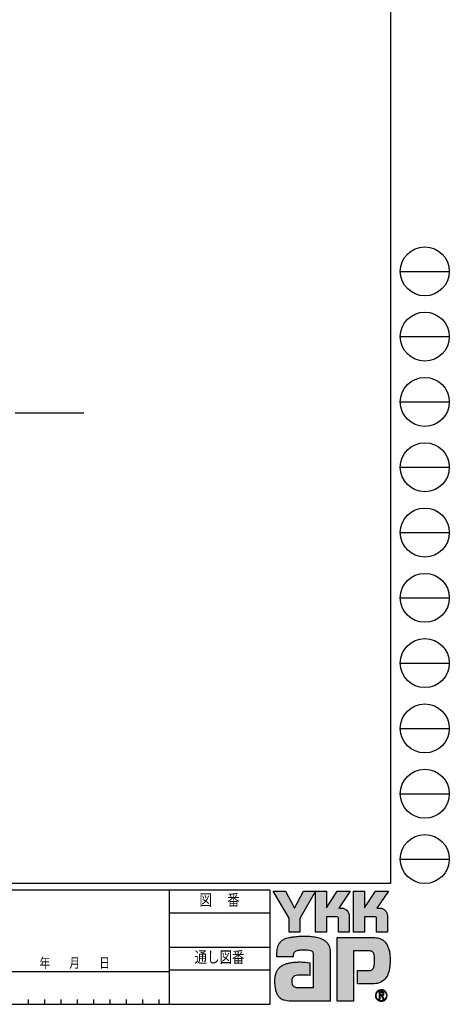
# Model space of a CAD drawing. Units: millimetres. Extents: x 375 to 12420, y 112 to 8692.
# Drawn here: x 10446 to 12420, y 112 to 4636 of the extents above; entities that cross this region are included whole.
import ezdxf
from ezdxf.enums import TextEntityAlignment as Align

# ---------------------------------------------------------------- set-up
doc = ezdxf.new("R2010")
doc.units = ezdxf.units.MM
doc.layers.add('FRAME', color=3, linetype='Continuous', lineweight=30)
doc.styles.add('text-b', font='extslim2.shx', dxfattribs={"width": 0.8, "bigfont": 'extfont2.shx'})

# ---------------------------------------------------------------- blocks, each defined once
blk = doc.blocks.new('YKKAPLOGO2')
at = {"linetype": 'ByBlock', "lineweight": -2}
h = blk.add_hatch(color=0, dxfattribs=at)
edge = h.paths.add_edge_path()
edge.add_arc((0.9812461011280429, 0.0499824917270523), 0.0522476822668673, 44.9344200000026, 90.08535600000232)
edge.add_arc((0.9812519238369828, 0.0498822017341042), 0.0523479811302912, 90.09156552177431, 179.923629932956)
edge.add_arc((0.980932884644709, 0.0498254317724045), 0.0520290493277299, 179.8606450800952, 225.1439939985764)
edge.add_arc((0.981182429632507, 0.0498196496849137), 0.0522012751604404, 224.9453553885787, 269.9844512830166)
edge.add_arc((0.9811792300097121, 0.0500773968894911), 0.052459021589115, 269.988022308708, 314.9377721061918)
edge.add_arc((0.9815325956150841, 0.0497387438479489), 0.0519697032490449, 314.9257166602809, 360.2350799932704)
edge.add_arc((0.9816606454465389, 0.050142436571853), 0.0518415658770912, 359.7894949650352, 405.1328750314318)
edge.add_line((1.018233057014969, 0.0868848734079987), (1.018233053760317, 0.0868848715586761))
edge = h.paths.add_edge_path(flags=16)
edge.add_arc((0.981079581235172, 0.0493341887890191), 0.0463068099741287, 224.6282190000009, 270.1097310000004, ccw=False)
edge.add_arc((0.9807342041553679, 0.0497538398553534), 0.0463589784990284, 179.755127369646, 225.2972179378845, ccw=False)
edge.add_arc((0.9809239227464674, 0.0500508789395752), 0.0465483787867393, 134.8007046283087, 180.1217460165475, ccw=False)
edge.add_arc((0.981059636175315, 0.0503149962965706), 0.0464574589880505, 89.8660247872138, 135.1489962713438, ccw=False)
edge.add_arc((0.9812622969429563, 0.0499617493087369), 0.0468106734070263, 45.031076457097015, 90.11509058956273, ccw=False)
edge.add_arc((0.9812935476556015, 0.0499467191359012), 0.0467992329513217, 0.0064280881064178175, 45.071149570043985, ccw=False)
edge.add_arc((0.981093845035307, 0.0500264032564505), 0.0469989942184798, 270.0907201390078, 359.9092589945101, ccw=False)
edge.add_line((0.9811682615725004, 0.003027467952258), (0.9811682664664791, 0.0030274637384413))
edge = h.paths.add_edge_path(flags=0)
edge.add_arc((0.9880960047901233, 0.0667575003476462), 0.0099490639592776, -1.6106014017747157, 42.861392669832924, ccw=False)
edge.add_line((0.9980411381886808, 0.0664778660316308), (0.9976278936487633, 0.0632985204006893))
edge.add_line((0.9976278936487633, 0.0632985204006893), (0.9964901487985331, 0.0607922569440806))
edge.add_line((0.9964901487985331, 0.0607922569440806), (0.994782019904708, 0.0588825789182364))
edge.add_line((0.994782019904708, 0.0588825789182364), (0.9926597075445831, 0.0574928976529916))
edge.add_line((0.9926597075445831, 0.0574928976529916), (0.9902773968041708, 0.0565456167325202))
edge.add_line((0.9902773968041708, 0.0565456167325202), (0.9877882650237783, 0.0559631397409963))
edge.add_line((0.9877882650237783, 0.0559631397409963), (0.9853485127807347, 0.0556708934995745))
edge.add_line((0.9853485127807347, 0.0556708934995745), (0.9831123251610256, 0.0555902738467685))
edge.add_line((0.9831123251610256, 0.0555902738467685), (0.9772240672691997, 0.0555902738467685))
edge.add_line((0.9772240672691997, 0.0555902738467685), (0.9801959092207679, 0.0505354216158277))
edge.add_line((0.9801959092207679, 0.0505354216158277), (0.9996242378013644, 0.0171649318280731))
edge.add_line((0.9996242378013644, 0.0171649318280731), (1.007401011060177, 0.0171649318280731))
edge.add_line((1.007401011060177, 0.0171649318280731), (0.9886670192393635, 0.0492858169973337))
edge.add_line((0.9886670192393635, 0.0492858169973337), (0.9904204966878971, 0.0496344969957196))
edge.add_line((0.9904204966878971, 0.0496344969957196), (0.9920933544836222, 0.050076897340493))
edge.add_line((0.9920933544836222, 0.050076897340493), (0.9936805538982415, 0.0506120102859933))
edge.add_line((0.9936805538982415, 0.0506120102859933), (0.9951790716947746, 0.0512398358322206))
edge.add_line((0.9951790716947746, 0.0512398358322206), (0.9965818536536069, 0.0519603739791747))
edge.add_line((0.9965818536536069, 0.0519603739791747), (0.9978868842833974, 0.052773624726856))
edge.add_line((0.9978868842833974, 0.052773624726856), (0.9990881171102092, 0.0536775725839445))
edge.add_line((0.9990881171102092, 0.0536775725839445), (1.000179505660069, 0.0546732252960986))
edge.add_arc((0.9882915828757154, 0.0660031483906536), 0.0164222369199603, 316.3767372757113, 361.6565045120804)
edge.add_line((1.004706956826509, 0.0664778730591859), (1.004634749223265, 0.0682163192218598))
edge.add_line((1.004634749223265, 0.0682163192218598), (1.004417076160694, 0.0698922002545659))
edge.add_line((1.004417076160694, 0.0698922002545659), (1.004058318705705, 0.0715005623280472))
edge.add_line((1.004058318705705, 0.0715005623280472), (1.003557469112646, 0.0730333434770228))
edge.add_line((1.003557469112646, 0.0730333434770228), (1.002918558364154, 0.0744865127188522))
edge.add_line((1.002918558364154, 0.0744865127188522), (1.002140578714578, 0.0758520080882551))
edge.add_line((1.002140578714578, 0.0758520080882551), (1.001227561146553, 0.0771268063482509))
edge.add_line((1.001227561146553, 0.0771268063482509), (1.000179505660069, 0.0783028455335596))
edge.add_line((1.000179505660069, 0.0783028455335596), (0.9988059483253868, 0.0795171790539513))
edge.add_line((0.9988059483253868, 0.0795171790539513), (0.997280221396039, 0.0805753119970309))
edge.add_line((0.997280221396039, 0.0805753119970309), (0.9956103868372842, 0.081477244362799))
edge.add_line((0.9956103868372842, 0.081477244362799), (0.9938034988687707, 0.0822189451686148))
edge.add_line((0.9938034988687707, 0.0822189451686148), (0.9918656039644435, 0.0827994066688182))
edge.add_line((0.9918656039644435, 0.0827994066688182), (0.98980375634393, 0.0832156056264297))
edge.add_line((0.98980375634393, 0.0832156056264297), (0.9876250102268448, 0.0834675420414487))
edge.add_line((0.9876250102268448, 0.0834675420414487), (0.9853344043414956, 0.0835521926768953))
edge.add_line((0.9853344043414956, 0.0835521926768953), (0.962844544445581, 0.0835521926768953))
edge.add_line((0.962844544445581, 0.0835521926768953), (0.962844544445581, 0.0173866358732899))
edge.add_line((0.962844544445581, 0.0173866358732899), (0.9696417889227946, 0.0173866358732899))
edge.add_line((0.9696417889227946, 0.0173866358732899), (0.9696417889227946, 0.0768033199913668))
edge.add_line((0.9696417889227946, 0.0768033199913668), (0.9853344043414956, 0.0768033199913668))
edge.add_line((0.9853344043414956, 0.0768033199913668), (0.9869548593628943, 0.0767499094713828))
edge.add_line((0.9869548593628943, 0.0767499094713828), (0.9884795785465891, 0.0765916934027507))
edge.add_line((0.9884795785465891, 0.0765916934027507), (0.989904530909942, 0.0763296795311311))
edge.add_line((0.989904530909942, 0.0763296795311311), (0.9912256854702988, 0.0759658833478436))
edge.add_line((0.9912256854702988, 0.0759658833478436), (0.9924390112450328, 0.0755023203442086))
edge.add_line((0.9924390112450328, 0.0755023203442086), (0.9935404772514925, 0.0749399982658861))
edge.add_line((0.9935404772514925, 0.0749399982658861), (0.9945250447613839, 0.0742799248585368))
edge.add_line((0.9945250447613839, 0.0742799248585368), (0.9953886827920699, 0.0735251233591413))
edge = h.paths.add_edge_path()
edge.add_arc((0.2888696415236509, -0.1159034444774368), 0.70624001607248, 87.51793533789129, 91.66438817798308, ccw=False)
edge.add_arc((0.2980441028128052, 0.0807829810969773), 0.5093412134494912, 81.92630775827172, 87.5908314900388, ccw=False)
edge.add_arc((0.3251265643207239, 0.2663792750138399), 0.3217817315889471, 73.67137372319678, 82.05943302216548, ccw=False)
edge.add_arc((0.365300350671165, 0.4008374623326908), 0.181453768713226, 60.6052828823548, 73.90849856205949, ccw=False)
edge.add_arc((0.3817474280854392, 0.4336364881657858), 0.1448155125235182, 52.17347151869478, 59.905419987329026, ccw=False)
edge.add_arc((0.3964566359849661, 0.4526771293389414), 0.1207551160809918, 43.550417611694684, 52.14560577150348, ccw=False)
edge.add_arc((0.4045599329898834, 0.460508564474702), 0.109486341206801, 34.486592603162705, 43.5018201335609, ccw=False)
edge.add_arc((0.4046164763654128, 0.4606754658774529), 0.1093452839783561, 25.58915053218459, 34.43128324084938, ccw=False)
edge.add_arc((0.3948873484272424, 0.4561168115891524), 0.120089109121032, 17.43088999214848, 25.54590504501931, ccw=False)
edge.add_line((0.5094618416488244, 0.4920901299306787), (0.5136721488365371, 0.4750684358360139))
edge.add_line((0.5136721488365371, 0.4750684358360139), (0.5160574828139404, 0.4568463788105209))
edge.add_line((0.5160574828139404, 0.4568463788105209), (0.516810268822016, 0.4374301431778381))
edge.add_line((0.516810268822016, 0.4374301431778381), (0.516810268822016, 0))
edge.add_line((0.516810268822016, 0), (0.1588499406522026, 5e-16))
edge.add_arc((0.1573846152258218, 0.2756756466933336), 0.2756795410588037, 263.6848746649659, 270.30454692996716, ccw=False)
edge.add_arc((0.1447515759225568, 0.1631788670443236), 0.1624759066448768, 253.691018885623, 263.7490931665161, ccw=False)
edge.add_arc((0.1298296342656863, 0.1119254163862797), 0.1090945150732202, 239.8785013092501, 253.6535482446689, ccw=False)
edge.add_arc((0.1216803205149824, 0.0971037955026248), 0.0921855666001414, 223.6420534782412, 239.636629417011, ccw=False)
edge.add_arc((0.1315007229737249, 0.1057422376683655), 0.1052553969652858, 208.297765754315, 223.3556061597571, ccw=False)
edge.add_arc((0.1750281282756945, 0.1289080277864339), 0.1545631104473807, 196.3102007627961, 208.2099283034401, ccw=False)
edge.add_arc((0.2749937283998842, 0.1584394086296674), 0.2587992870372879, 187.8047148541563, 196.3697110093867, ccw=False)
edge.add_arc((0.4643239229115869, 0.1850696817651075), 0.4499924705924891, 181.9094794174697, 187.8904176513077, ccw=False)
edge.add_arc((0.3030064043240817, 0.1825310330579537), 0.2886938890442696, 174.5558801097799, 182.47272304971, ccw=False)
edge.add_arc((0.2165045834468603, 0.1908157858970613), 0.2017962492913173, 164.9753667854606, 174.5673877291291, ccw=False)
edge.add_arc((0.1674695707098281, 0.2038900510662169), 0.1510482502902501, 153.891777935297, 164.9434116692618, ccw=False)
edge.add_arc((0.1451283838558341, 0.2146325454768661), 0.1262593665995698, 142.0468818398376, 153.8077060405064, ccw=False)
edge.add_arc((0.1408164618959298, 0.2177209774146269), 0.1209601121175585, 130.6022050713187, 141.9442693377341, ccw=False)
edge.add_arc((0.1479387738203451, 0.209158975980266), 0.132096107321692, 120.6072426230107, 130.5308147201121, ccw=False)
edge.add_arc((0.1620041652577042, 0.1852421395988375), 0.15984220749169, 112.5883761445208, 120.58161543404401, ccw=False)
edge.add_arc((0.1809304914828649, 0.1397662104312187), 0.2090993483228369, 106.6130308198976, 112.5902350136698, ccw=False)
edge.add_arc((0.2106953306828895, 0.0397220418587111), 0.3134773965652422, 99.87193010640061, 106.59824860692811, ccw=False)
edge.add_arc((0.2273709020351266, -0.0542210431992848), 0.4088886023840896, 94.78469170294778, 99.9171141639502, ccw=False)
edge.add_arc((0.2354886371798984, -0.1476874386008434), 0.502706483086527, 90.80098592879739, 94.8181164689882, ccw=False)
edge.add_arc((0.2367229485111738, -0.21728636374004), 0.5723159218077696, 87.57779436069052, 90.82713927416381, ccw=False)
edge.add_line((0.2609106631357751, 0.3545182084836489), (0.2889841687203463, 0.3526656324718716))
edge.add_line((0.2889841687203463, 0.3526656324718716), (0.3110537986760067, 0.3501916168763852))
edge.add_line((0.3110537986760067, 0.3501916168763852), (0.3254907630022595, 0.3478738018582105))
edge.add_line((0.3254907630022595, 0.3478738018582105), (0.3306645292210905, 0.3464901670669263))
edge.add_line((0.3306645292210905, 0.3464901670669263), (0.3306645292210905, 0.2330190134880369))
edge.add_line((0.3306645292210905, 0.2330190134880369), (0.3142503679097697, 0.2347513282777073))
edge.add_line((0.3142503679097697, 0.2347513282777073), (0.2962490071838363, 0.2357258183310007))
edge.add_line((0.2962490071838363, 0.2357258183310007), (0.2778233855350113, 0.2361027152078691))
edge.add_line((0.2778233855350113, 0.2361027152078691), (0.2601384569463361, 0.2360462814509047))
edge.add_line((0.2601384569463361, 0.2360462814509047), (0.2443571599095455, 0.2357197718570402))
edge.add_line((0.2443571599095455, 0.2357197718570402), (0.2316434406620273, 0.2352844257318875))
edge.add_line((0.2316434406620273, 0.2352844257318875), (0.2231612454411695, 0.2349034978723786))
edge.add_line((0.2231612454411695, 0.2349034978723786), (0.2200755282300137, 0.2347412508211065))
edge.add_line((0.2200755282300137, 0.2347412508211065), (0.207246925977251, 0.23239723441577))
edge.add_line((0.207246925977251, 0.23239723441577), (0.1961849018665941, 0.2287260169761133))
edge.add_line((0.1961849018665941, 0.2287260169761133), (0.1868914713893767, 0.2237024048606348))
edge.add_line((0.1868914713893767, 0.2237024048606348), (0.1793676422912524, 0.2173032199191526))
edge.add_line((0.1793676422912524, 0.2173032199191526), (0.173611399080894, 0.2095042762558251))
edge.add_line((0.173611399080894, 0.2095042762558251), (0.1696247572496354, 0.2002834034661302))
edge.add_line((0.1696247572496354, 0.2002834034661302), (0.1674067090518097, 0.1896154079085665))
edge.add_line((0.1674067090518097, 0.1896154079085665), (0.1669592699787338, 0.1774771114329521))
edge.add_line((0.1669592699787338, 0.1774771114329521), (0.1683751526311416, 0.1641285124195865))
edge.add_line((0.1683751526311416, 0.1641285124195865), (0.171210948918598, 0.1530936974417548))
edge.add_line((0.171210948918598, 0.1530936974417548), (0.1752903033505803, 0.1441620476565018))
edge.add_line((0.1752903033505803, 0.1441620476565018), (0.1804368604365862, 0.1371229442208714))
edge.add_line((0.1804368604365862, 0.1371229442208714), (0.1864712414491225, 0.1317657682919078))
edge.add_line((0.1864712414491225, 0.1317657682919078), (0.1932170908976667, 0.1278778855353349))
edge.add_line((0.1932170908976667, 0.1278778855353349), (0.2004970455460628, 0.1252506925995168))
edge.add_line((0.2004970455460628, 0.1252506925995168), (0.2081327344124543, 0.1236715551501777))
edge.add_line((0.2081327344124543, 0.1236715551501777), (0.3657048535675898, 0.1236715551501777))
edge.add_line((0.3657048535675898, 0.1236715551501777), (0.3657048535675898, 0.4152113668644841))
edge.add_line((0.3657048535675898, 0.4152113668644841), (0.3657502021222949, 0.4209917959706796))
edge.add_line((0.3657502021222949, 0.4209917959706796), (0.3654488861699292, 0.4266422258867256))
edge.add_line((0.3654488861699292, 0.4266422258867256), (0.3647092008554362, 0.4320870756881157))
edge.add_line((0.3647092008554362, 0.4320870756881157), (0.3634404490693955, 0.4372517721960044))
edge.add_line((0.3634404490693955, 0.4372517721960044), (0.3615509259567569, 0.4420637577228673))
edge.add_line((0.3615509259567569, 0.4420637577228673), (0.3589489266624404, 0.4464474513441976))
edge.add_line((0.3589489266624404, 0.4464474513441976), (0.3555417385857254, 0.4503302953724704))
edge.add_line((0.3555417385857254, 0.4503302953724704), (0.3512396723628619, 0.4536367088831791))
edge.add_line((0.3512396723628619, 0.4536367088831791), (0.3419986446599642, 0.4572645932594527))
edge.add_line((0.3419986446599642, 0.4572645932594527), (0.3272230777919324, 0.4603382175226844))
edge.add_line((0.3272230777919324, 0.4603382175226844), (0.3083721874745489, 0.4626056452578552))
edge.add_line((0.3083721874745489, 0.4626056452578552), (0.2869061971692697, 0.4638159477956063))
edge.add_line((0.2869061971692697, 0.4638159477956063), (0.2642843225918874, 0.463719204212239))
edge.add_line((0.2642843225918874, 0.463719204212239), (0.2419667872037569, 0.4620654935840439))
edge.add_arc((0.2627474271121486, 0.2759832270415436), 0.1872390047949314, 96.3720746533216, 102.7534079932566)
edge.add_arc((0.2432356926092478, 0.3601517667406942), 0.100840652040235, 102.4978957058445, 112.8463169705324)
edge.add_line((0.2040832325935312, 0.4530814281982582), (0.1971896242896928, 0.4491985969962049))
edge.add_line((0.1971896242896928, 0.4491985969962049), (0.1918072547192233, 0.4444571536655477))
edge.add_line((0.1918072547192233, 0.4444571536655477), (0.1877389854895031, 0.4389216067547505))
edge.add_line((0.1877389854895031, 0.4389216067547505), (0.1847842752141581, 0.4326554442403985))
edge.add_line((0.1847842752141581, 0.4326554442403985), (0.1827466134894856, 0.4257241695903961))
edge.add_line((0.1827466134894856, 0.4257241695903961), (0.1814274744204456, 0.4181922785269885))
edge.add_line((0.1814274744204456, 0.4181922785269885), (0.1806263166206845, 0.4101222512811007))
edge.add_line((0.1806263166206845, 0.4101222512811007), (0.180146629686486, 0.4015805990662972))
edge.add_line((0.180146629686486, 0.4015805990662972), (0.0318236001995264, 0.4012198261199901))
edge.add_line((0.0318236001995264, 0.4012198261199901), (0.0322559230877029, 0.4215057462573182))
edge.add_line((0.0322559230877029, 0.4215057462573182), (0.0330802590376483, 0.4442969221055926))
edge.add_arc((0.3020321980853681, 0.4289066620532454), 0.269391918256668, 171.5562215410652, 176.7249302595972, ccw=False)
edge.add_arc((0.2107455970429361, 0.4425317232110222), 0.1770941516199397, 163.4838524863009, 171.5798233267277, ccw=False)
edge.add_arc((0.1649421615459198, 0.4561195885300596), 0.129317748046148, 152.2125045740734, 163.4864976584933, ccw=False)
edge.add_arc((0.1451536905954681, 0.4663523194625718), 0.107040934982795, 138.0385215069419, 152.1201504079558, ccw=False)
edge.add_arc((0.1451383062552767, 0.4658517252465139), 0.1073648894358698, 122.60462867217839, 137.8343845030836, ccw=False)
edge.add_arc((0.1593338153973965, 0.4428904968423216), 0.1343573613646237, 108.374207919681, 122.42808991687619, ccw=False)
edge.add_arc((0.1818186920917547, 0.362931116181303), 0.2173623681110474, 100.9315937394665, 107.3549899713762, ccw=False)
edge.add_arc((0.2552918981457931, 0.0064763052633647), 0.581300036852568, 97.86054447666328, 101.37937906247248, ccw=False)
edge.add_arc((0.2897866337005383, -0.2331786216689373), 0.8234219014309077, 94.90201223830621, 97.95760039022969, ccw=False)
edge.add_arc((0.2921358874186369, -0.2523604021260666), 0.8427345608380445, 91.61689723320711, 94.94970856324011, ccw=False)
edge = h.paths.add_edge_path()
edge.add_arc((0.8231022365719134, 0.3260625221146667), 0.2343449332086611, 339.2249822109148, 347.3145741352361, ccw=False)
edge.add_arc((0.9327593111015936, 0.2836029544882357), 0.1167601006921777, 326.2325061058093, 339.6193101912139, ccw=False)
edge.add_arc((0.8884076187676493, 0.3166572618900389), 0.1720252590019662, 318.67367386850833, 325.29111726185056, ccw=False)
edge.add_arc((0.9056636716129592, 0.3015223529356043), 0.1490723541492878, 311.5703269329232, 318.6624294560628, ccw=False)
edge.add_line((1.004578969224013, 0.1899950886899172), (0.9908901061654904, 0.1793555493433332))
edge.add_line((0.9908901061654904, 0.1793555493433332), (0.9766305050754203, 0.170991260364703))
edge.add_line((0.9766305050754203, 0.170991260364703), (0.9619083487273684, 0.1647492837461928))
edge.add_line((0.9619083487273684, 0.1647492837461928), (0.9468284426699938, 0.1604784576387912))
edge.add_line((0.9468284426699938, 0.1604784576387912), (0.9314986156889231, 0.1580276201934863))
edge.add_line((0.9314986156889231, 0.1580276201934863), (0.9160236733327922, 0.1572435940699476))
edge.add_line((0.9160236733327922, 0.1572435940699476), (0.7636192739225267, 0.1572435940699476))
edge.add_line((0.7636192739225267, 0.1572435940699476), (0.7636192739225267, 0.2769647862326279))
edge.add_line((0.7636192739225267, 0.2769647862326279), (0.8495598238138038, 0.2769647862326279))
edge.add_line((0.8495598238138038, 0.2769647862326279), (0.8654056165728363, 0.2771854825321845))
edge.add_line((0.8654056165728363, 0.2771854825321845), (0.879337700323386, 0.2785348539710262))
edge.add_line((0.879337700323386, 0.2785348539710262), (0.8912946025801844, 0.2820418088680883))
edge.add_arc((0.877445493594967, 0.3132694942002916), 0.0341608862720442, 293.9167198020612, 314.0937636770709)
edge.add_arc((0.8727889352730782, 0.3173801215128751), 0.0403562445720157, 314.7809858171786, 333.9292818603007)
edge.add_arc((0.8428172084432191, 0.3319332131454704), 0.0736742794462155, 334.0067642612886, 347.3498910530285)
edge.add_arc((0.7610589872410769, 0.3508664150472057), 0.1575952041420172, 347.1430841970994, 355.4000769567002)
edge.add_arc((0.5821453548684501, 0.3662422521737033), 0.3371670762823478, 355.2339044354758, 360.2919344246403)
edge.add_line((0.9193080545233552, 0.3679601841289399), (0.9191224912375237, 0.386849373007307))
edge.add_line((0.9191224912375237, 0.386849373007307), (0.9182215666174176, 0.403864150732029))
edge.add_line((0.9182215666174176, 0.403864150732029), (0.9160901845463543, 0.4188059956339747))
edge.add_line((0.9160901845463543, 0.4188059956339747), (0.9122164102290232, 0.4314753740724555))
edge.add_arc((0.8744583205688345, 0.4157153166626672), 0.0409151896530696, 22.65543833575804, 39.3816531925282)
edge.add_arc((0.8802151642354468, 0.4201169319022768), 0.0336736945824235, 39.80779662169867, 59.75378181767402)
edge.add_arc((0.8761143769198433, 0.4124141142770595), 0.0423948975675664, 60.20990759523143, 77.92418213913835)
edge.add_arc((0.8697976792645089, 0.3827578841939652), 0.0727163786707087, 77.94572257654012, 90.63794058773114)
edge.add_line((0.8689880599298625, 0.4554697556010117), (0.727519808887292, 0.4554697982388574))
edge.add_line((0.727519808887292, 0.4554697982388574), (0.727519808887292, 0))
edge.add_line((0.727519808887292, 0), (0.5792592596312574, 0))
edge.add_line((0.5792592596312574, 0), (0.5792592596312574, 0.5762864099340403))
edge.add_line((0.5792592596312574, 0.5762864099340403), (0.9238357176897098, 0.5762864099340398))
edge.add_arc((0.9182044986101962, 0.4177652914335406), 0.1586211071672708, 78.73197638228368, 87.96551099663088, ccw=False)
edge.add_arc((0.92285586318613, 0.4415497763755467), 0.1343862513608244, 69.03033976751328, 78.6954139576057, ccw=False)
edge.add_arc((0.9271919441342168, 0.4531125855842009), 0.1220375101878603, 59.39483710465089, 68.98849810507397, ccw=False)
edge.add_arc((0.9291962296410478, 0.4566353908046301), 0.1179850453546084, 50.30120407773251, 59.361598349711926, ccw=False)
edge.add_arc((0.9284659261183289, 0.4558067623478748), 0.119089089889407, 42.05209438652298, 50.28551138205239, ccw=False)
edge.add_line((1.016893878338173, 0.5355733505718439), (1.02656430253218, 0.5233696853234531))
edge.add_line((1.02656430253218, 0.5233696853234531), (1.033807978336805, 0.5115458054937824))
edge.add_line((1.033807978336805, 0.5115458054937824), (1.038861822822094, 0.5008455620750889))
edge.add_arc((0.8696510532008801, 0.4219238188015507), 0.1867108087849704, 14.762666767432904, 25.004857483357114, ccw=False)
edge.add_arc((0.7551395843949515, 0.3907135097869962), 0.305396728850089, 7.913901303102307, 14.950413391766801, ccw=False)
edge.add_arc((0.6407615023415935, 0.374082442108001), 0.4209759537608213, 2.543761248856697, 8.0125134686524, ccw=False)
edge.add_arc((0.5752015653601037, 0.3706344277871183), 0.4866246141711102, -2.2358079076050785, 2.6067419484272136, ccw=False)
edge.add_arc((0.5939163264051239, 0.3694308797568384), 0.4678773855338824, 352.89369634160454, 357.82205712252323, ccw=False)
edge.add_arc((0.6917800944539574, 0.3566981730732799), 0.3691905806041189, 347.1516583689526, 352.97565497163805, ccw=False)
edge = h.paths.add_edge_path()
edge.add_arc((0.6195730833178597, 0.77095217117839), 0.0741171530377686, 78.26798205381141, 90.11215451062208, ccw=False)
edge.add_arc((0.6206354389486247, 0.7763468734841164), 0.0686191596028957, 66.19963222081822, 78.220582924013, ccw=False)
edge.add_line((0.6483267810517753, 0.8391304592142573), (0.6603243360190886, 0.8322778665565833))
edge.add_line((0.6603243360190886, 0.8322778665565833), (0.6704834200183122, 0.8233421857886899))
edge.add_line((0.6704834200183122, 0.8233421857886899), (0.6786511985932254, 0.8127044226009283))
edge.add_line((0.6786511985932254, 0.8127044226009283), (0.6846755021491631, 0.8007434893614872))
edge.add_line((0.6846755021491631, 0.8007434893614872), (0.6884011378544636, 0.787841321675535))
edge.add_line((0.6884011378544636, 0.787841321675535), (0.6896779516057724, 0.774376831911261))
edge.add_line((0.6896779516057724, 0.774376831911261), (0.6896779516057724, 0.6254652789588208))
edge.add_line((0.6896779516057724, 0.6254652789588208), (0.5916636009611349, 0.6254652789588208))
edge.add_line((0.5916636009611349, 0.6254652789588208), (0.5916636009611284, 0.752493634902712))
edge.add_arc((0.5777580712027472, 0.7528387797302378), 0.013909812465062, 358.5781712163349, 452.1682981404222)
edge.add_line((0.5772317947105762, 0.7667386328182018), (0.4829369139498851, 0.7667391275535451))
edge.add_line((0.4829369139498851, 0.7667391275535451), (0.4829369139498851, 0.6258260519051281))
edge.add_line((0.4829369139498851, 0.6258260519051281), (0.3824757568425696, 0.6258260519051281))
edge.add_line((0.3824757568425696, 0.6258260519051281), (0.3824757568425696, 1))
edge.add_line((0.3824757568425696, 1), (0.4829369139498851, 1))
edge.add_line((0.4829369139498851, 1), (0.4829369139498851, 0.8469294807084272))
edge.add_line((0.4829369139498851, 0.8469294807084272), (0.5817483914116496, 1))
edge.add_line((0.5817483914116496, 1), (0.6997594391891818, 1))
edge.add_line((0.6997594391891818, 1), (0.5938856801416015, 0.8450691822199269))
edge.add_line((0.5938856801416015, 0.8450691822199269), (0.5976385249797236, 0.8450691822199269))
edge.add_line((0.5976385249797236, 0.8450691822199269), (0.6017793518969773, 0.8450691822199269))
edge.add_line((0.6017793518969773, 0.8450691822199269), (0.606032038582495, 0.8450691822199269))
edge.add_line((0.606032038582495, 0.8450691822199269), (0.6101255014537234, 0.8450691822199269))
edge.add_line((0.6101255014537234, 0.8450691822199269), (0.6137846259454616, 0.8450691822199269))
edge.add_line((0.6137846259454616, 0.8450691822199269), (0.6167373207294795, 0.8450691822199269))
edge.add_line((0.6167373207294795, 0.8450691822199269), (0.6187094789862532, 0.8450691822199269))
edge.add_line((0.6187094789862532, 0.8450691822199269), (0.6194280016418655, 0.8450691822199269))
h.paths.add_polyline_path([(4e-16, 1), (0.1092325753326035, 1), (0.1912509791148641, 0.8454017382877518), (0.2730537253258682, 1), (0.3823638970743057, 1), (0.2422902735607242, 0.7507713975696423), (0.2422902735607242, 0.6257151998825196), (0.1426625221143093, 0.6257151998825196), (0.1426625221143093, 0.7541322293459956)])
edge = h.paths.add_edge_path()
edge.add_arc((0.9666439621569415, 0.7708198794699582), 0.074249435291078, 78.2785069830033, 90.10825959996419, ccw=False)
edge.add_arc((0.9676674920936383, 0.776026900256393), 0.0689430858496537, 66.2482987955567, 78.23226323267932, ccw=False)
edge.add_line((0.995435965367719, 0.8391304736773918), (1.007468530019403, 0.8322778665565833))
edge.add_line((1.007468530019403, 0.8322778665565833), (1.017668931590689, 0.8233421857886899))
edge.add_line((1.017668931590689, 0.8233421857886899), (1.025877019992003, 0.8127044226009283))
edge.add_line((1.025877019992003, 0.8127044226009283), (1.031936594646044, 0.8007434893614872))
edge.add_line((1.031936594646044, 0.8007434893614872), (1.035688431738505, 0.787841321675535))
edge.add_line((1.035688431738505, 0.787841321675535), (1.036973307455103, 0.774376831911261))
edge.add_line((1.036973307455103, 0.774376831911261), (1.036973307455103, 0.6257151998825196))
edge.add_line((1.036973307455103, 0.6257151998825196), (0.938736245019588, 0.6257151998825196))
edge.add_line((0.938736245019588, 0.6257151998825196), (0.9387362450195812, 0.7524936349027116))
edge.add_arc((0.924895765899572, 0.7529045542786826), 0.0138465778084318, 358.2994062850051, 452.4345457850627)
edge.add_line((0.924307590207327, 0.7667386341671322), (0.8301183945396179, 0.7667391275535451))
edge.add_line((0.8301183945396179, 0.7667391275535451), (0.8301183945396179, 0.6257151998825196))
edge.add_line((0.8301183945396179, 0.6257151998825196), (0.7296028191666659, 0.6257151998825196))
edge.add_line((0.7296028191666659, 0.6257151998825196), (0.7296028191666659, 1))
edge.add_line((0.7296028191666659, 1), (0.8301183945396179, 1))
edge.add_line((0.8301183945396179, 1), (0.8301183945396179, 0.8469294807084272))
edge.add_line((0.8301183945396179, 0.8469294807084272), (0.9288210354700991, 1))
edge.add_line((0.9288210354700991, 1), (1.046833090993287, 1))
edge.add_line((1.046833090993287, 1), (0.9409583242000511, 0.8450691822199269))
edge.add_line((0.9409583242000511, 0.8450691822199269), (0.9447514788645772, 0.8450691822199269))
edge.add_line((0.9447514788645772, 0.8450691822199269), (0.9489104452037075, 0.8450691822199269))
edge.add_line((0.9489104452037075, 0.8450691822199269), (0.9531661551262159, 0.8450691822199269))
edge.add_line((0.9531661551262159, 0.8450691822199269), (0.9572515560321594, 0.8450691822199269))
edge.add_line((0.9572515560321594, 0.8450691822199269), (0.9608955643389947, 0.8450691822199269))
edge.add_line((0.9608955643389947, 0.8450691822199269), (0.9638321351924496, 0.8450691822199269))
edge.add_line((0.9638321351924496, 0.8450691822199269), (0.9657911927556412, 0.8450691822199269))
edge.add_line((0.9657911927556412, 0.8450691822199269), (0.9665036689373092, 0.8450691822199269))
at = {"color": 0, "linetype": 'ByBlock', "lineweight": -2}
blk.add_lwpolyline([(0, 1), (0.10923258, 1), (0.19125098, 0.84540174), (0.27305373, 1), (0.3823639, 1), (0.24229027, 0.7507714), (0.24229027, 0.6257152), (0.14266252, 0.6257152), (0.14266252, 0.75413223)], close=True, dxfattribs=at)
for points in [[(0.619428, 0.84506918, -0.05172601), (0.63464366, 0.84352097, -0.05249945), (0.64832678, 0.83913046), (0.66032434, 0.83227787), (0.67048342, 0.82334219), (0.6786512, 0.81270442), (0.6846755, 0.80074349), (0.68840114, 0.78784132), (0.68967795, 0.77437683), (0.68967795, 0.62546528), (0.5916636, 0.62546528), (0.5916636, 0.75249363, 0.4326875), (0.57723179, 0.76673863), (0.48293691, 0.76673913), (0.48293691, 0.62582605), (0.38247576, 0.62582605), (0.38247576, 1), (0.48293691, 1), (0.48293691, 0.84692948), (0.58174839, 1), (0.69975944, 1), (0.59388568, 0.84506918), (0.59763852, 0.84506918), (0.60177935, 0.84506918), (0.60603204, 0.84506918), (0.6101255, 0.84506918), (0.61378463, 0.84506918), (0.61673732, 0.84506918), (0.61870948, 0.84506918)], [(0.96650367, 0.84506918, -0.05166292), (0.98172808, 0.84352097, -0.05233762), (0.99543597, 0.83913047), (1.00746853, 0.83227787), (1.01766893, 0.82334219), (1.02587702, 0.81270442), (1.03193659, 0.80074349), (1.03568843, 0.78784132), (1.03697331, 0.77437683), (1.03697331, 0.6257152), (0.93873625, 0.6257152), (0.93873625, 0.75249363, 0.43551369), (0.92430759, 0.76673863), (0.83011839, 0.76673913), (0.83011839, 0.6257152), (0.72960282, 0.6257152), (0.72960282, 1), (0.83011839, 1), (0.83011839, 0.84692948), (0.92882104, 1), (1.04683309, 1), (0.94095832, 0.84506918), (0.94475148, 0.84506918), (0.94891045, 0.84506918), (0.95316616, 0.84506918), (0.95725156, 0.84506918), (0.96089556, 0.84506918), (0.96383214, 0.84506918), (0.96579119, 0.84506918)], [(0.26835692, 0.59003861, -0.01809429), (0.31945453, 0.589674, -0.02472118), (0.36957937, 0.58507573, -0.03661616), (0.41559428, 0.57518192, -0.05811151), (0.45436211, 0.5589307, -0.0337498), (0.47055885, 0.54802208, -0.03752118), (0.48397612, 0.53587651, -0.03935665), (0.494805, 0.5225012, -0.03860024), (0.50323655, 0.50790333, -0.03542324), (0.50946184, 0.49209013), (0.51367215, 0.47506844), (0.51605748, 0.45684638), (0.51681027, 0.43743014), (0.51681027, 0), (0.15884994, 0, -0.0288918), (0.12706078, 0.00166894, -0.04391483), (0.09912555, 0.00724078, -0.06017746), (0.07508215, 0.01756268, -0.06990303), (0.05496881, 0.03348185, -0.06579693), (0.03882378, 0.05584551, -0.05196907), (0.02668536, 0.0855009, -0.03738925), (0.01859178, 0.12329522, -0.02610269), (0.01458133, 0.17007569, -0.03455749), (0.01561475, 0.20992084, -0.04187754), (0.02160685, 0.2431283, -0.04825926), (0.03183361, 0.27036156, -0.05136137), (0.04557107, 0.29228414, -0.04952953), (0.06209521, 0.30955949, -0.04332683), (0.08068201, 0.32285115, -0.03489123), (0.10060749, 0.33282256, -0.02608639), (0.12114767, 0.34013724, -0.02935753), (0.15695074, 0.34855792, -0.02239816), (0.19326485, 0.35324266, -0.01752983), (0.22846111, 0.35496992, -0.01417889), (0.26091066, 0.35451821), (0.28898417, 0.35266563), (0.3110538, 0.35019162), (0.32549076, 0.3478738), (0.33066453, 0.34649017), (0.33066453, 0.23301901), (0.31425037, 0.23475133), (0.29624901, 0.23572582), (0.27782339, 0.23610272), (0.26013846, 0.23604628), (0.24435716, 0.23571977), (0.23164344, 0.23528443), (0.22316125, 0.2349035), (0.22007553, 0.23474125), (0.20724693, 0.23239723), (0.1961849, 0.22872602), (0.18689147, 0.2237024), (0.17936764, 0.21730322), (0.1736114, 0.20950428), (0.16962476, 0.2002834), (0.16740671, 0.18961541), (0.16695927, 0.17747711), (0.16837515, 0.16412851), (0.17121095, 0.1530937), (0.1752903, 0.14416205), (0.18043686, 0.13712294), (0.18647124, 0.13176577), (0.19321709, 0.12787789), (0.20049705, 0.12525069), (0.20813273, 0.12367156), (0.36570485, 0.12367156), (0.36570485, 0.41521137), (0.3657502, 0.4209918), (0.36544889, 0.42664223), (0.3647092, 0.43208708), (0.36344045, 0.43725177), (0.36155093, 0.44206376), (0.35894893, 0.44644745), (0.35554174, 0.4503303), (0.35123967, 0.45363671), (0.34199864, 0.45726459), (0.32722308, 0.46033822), (0.30837219, 0.46260565), (0.2869062, 0.46381595), (0.26428432, 0.4637192), (0.24196679, 0.46206549, 0.02785102), (0.2214134, 0.45860289, 0.04518422), (0.20408323, 0.45308143), (0.19718962, 0.4491986), (0.19180725, 0.44445715), (0.18773899, 0.43892161), (0.18478428, 0.43265544), (0.18274661, 0.42572417), (0.18142747, 0.41819228), (0.18062632, 0.41012225), (0.18014663, 0.4015806), (0.0318236, 0.40121983), (0.03225592, 0.42150575), (0.03308026, 0.44429692, -0.02255657), (0.03556037, 0.46846387, -0.03534004), (0.04095841, 0.49287703, -0.04923179), (0.05053698, 0.51640669, -0.06152013), (0.06555864, 0.53792319, -0.06655033), (0.08728593, 0.55629686, -0.06139861), (0.11698144, 0.57039805, -0.02803469), (0.14059877, 0.57634929, -0.01535502), (0.1757919, 0.58231438, -0.01333331), (0.21942366, 0.58723145, -0.01454316)], [(1.05172691, 0.27460083, -0.03531217), (1.04221016, 0.24294053, -0.05847747), (1.02982198, 0.21870488, -0.02888207), (1.01759184, 0.20306093, -0.03095502), (1.00457897, 0.18999509), (0.99089011, 0.17935555), (0.97663051, 0.17099126), (0.96190835, 0.16474928), (0.94682844, 0.16047846), (0.93149862, 0.15802762), (0.91602367, 0.15724359), (0.76361927, 0.15724359), (0.76361927, 0.27696479), (0.84955982, 0.27696479), (0.86540562, 0.27718548), (0.8793377, 0.27853485), (0.8912946, 0.28204181, 0.08826713), (0.90121582, 0.28873508, 0.08374516), (0.90903902, 0.29964435, 0.05828624), (0.91470309, 0.31579879, 0.03604352), (0.91814658, 0.33822766, 0.0220734), (0.91930805, 0.36796018), (0.91912249, 0.38684937), (0.91822157, 0.40386415), (0.91609018, 0.418806), (0.91221641, 0.43147537, 0.07311173), (0.90608318, 0.44167531, 0.08725118), (0.89717718, 0.44920658, 0.07744739), (0.88498364, 0.45387088, 0.05543693), (0.86898806, 0.45546976), (0.72751981, 0.4554698), (0.72751981, 0), (0.57925926, 0), (0.57925926, 0.57628641), (0.92383572, 0.57628641, -0.04031071), (0.94919888, 0.5733288, -0.04219686), (0.97094915, 0.56703563, -0.04188471), (0.98932356, 0.5581498, -0.03955404), (1.00455937, 0.54741462, -0.03594052), (1.01689388, 0.53557335), (1.0265643, 0.52336969), (1.03380798, 0.51154581), (1.03886182, 0.50084556, -0.04471976), (1.05019847, 0.46950067, -0.03071223), (1.05762774, 0.43276202, -0.02386646), (1.06132263, 0.39276638, -0.02113275), (1.06145573, 0.35165008, -0.02150735), (1.05819963, 0.31154946, -0.02541745)], [(1.01823305, 0.08688487, 0.1995971), (0.98116827, 0.10223012, 0.41335534), (0.92890399, 0.04995198, 0.20019794), (0.94423537, 0.01294299, 0.19908971), (0.98116826, -0.00238162, 0.19868444), (1.01823305, 0.012943, 0.20031601), (1.03350186, 0.04995197, 0.20047039), (1.01823306, 0.08688487)], [(0.98116827, 0.00302746, -0.2010974), (0.94812394, 0.01680349, -0.20137243), (0.93437565, 0.04995197, -0.20036901), (0.94812394, 0.08307984, -0.20019623), (0.98116827, 0.09677233, -0.19929348), (1.01434448, 0.08307984, -0.19920596), (1.02809278, 0.04995197, -0.41328625), (0.98116826, 0.00302747)], [(0.99538868, 0.07352512, -0.19651844), (0.99804114, 0.06647787), (0.99762789, 0.06329852), (0.99649015, 0.06079226), (0.99478202, 0.05888258), (0.99265971, 0.0574929), (0.9902774, 0.05654562), (0.98778827, 0.05596314), (0.98534851, 0.05567089), (0.98311233, 0.05559027), (0.97722407, 0.05559027), (0.98019591, 0.05053542), (0.99962424, 0.01716493), (1.00740101, 0.01716493), (0.98866702, 0.04928582), (0.9904205, 0.0496345), (0.99209335, 0.0500769), (0.99368055, 0.05061201), (0.99517907, 0.05123984), (0.99658185, 0.05196037), (0.99788688, 0.05277362), (0.99908812, 0.05367757), (1.00017951, 0.05467323, 0.20018169), (1.00470696, 0.06647787), (1.00463475, 0.06821632), (1.00441708, 0.0698922), (1.00405832, 0.07150056), (1.00355747, 0.07303334), (1.00291856, 0.07448651), (1.00214058, 0.07585201), (1.00122756, 0.07712681), (1.00017951, 0.07830285), (0.99880595, 0.07951718), (0.99728022, 0.08057531), (0.99561039, 0.08147724), (0.9938035, 0.08221895), (0.9918656, 0.08279941), (0.98980376, 0.08321561), (0.98762501, 0.08346754), (0.9853344, 0.08355219), (0.96284454, 0.08355219), (0.96284454, 0.01738664), (0.96964179, 0.01738664), (0.96964179, 0.07680332), (0.9853344, 0.07680332), (0.98695486, 0.07674991), (0.98847958, 0.07659169), (0.98990453, 0.07632968), (0.99122569, 0.07596588), (0.99243901, 0.07550232), (0.99354048, 0.07494), (0.99452504, 0.07427992)]]:
    blk.add_lwpolyline(points, format="xyb", close=True, dxfattribs=at)

msp = doc.modelspace()

# ---------------------------------------------------------------- linework, layer by layer
at = {"color": 7, "linetype": 'Continuous'}
msp.add_line((10425.71896267, 2830.66108066), (10740.4145458, 2830.66108066), dxfattribs=at)
at = {"layer": 'FRAME'}
for p, q in [((12150.02971134, 8617.5), (12150.02971134, 667.5)), ((12150.02971134, 667.5), (450.02971134, 667.5)), ((11133.77971134, 637.5), (9585.02971134, 637.5)), ((11133.77971134, 637.5), (11133.77971134, 112.5)), ((11595.02971134, 637.5), (11133.77971134, 637.5)), ((11595.02971134, 637.5), (11595.02971134, 112.5)), ((11133.77971134, 375), (11595.02971134, 375)), ((9585.02971134, 262.5), (11133.77971134, 262.5)), ((9585.02971134, 112.5), (11133.77971134, 112.5)), ((11133.77971134, 112.5), (11595.02971134, 112.5))]:
    msp.add_line(p, q, dxfattribs=at)
at = {"layer": 'FRAME', "color": 94}
for p, q in [((12195.02971134, 3480), (12420.02971134, 3480)), ((12195.02971134, 3180), (12420.02971134, 3180)), ((12195.02971134, 2880), (12420.02971134, 2880)), ((12195.02971134, 2580), (12420.02971134, 2580)), ((12195.02971134, 2280), (12420.02971134, 2280)), ((12195.02971134, 1980), (12420.02971134, 1980)), ((12195.02971134, 1680), (12420.02971134, 1680)), ((12195.02971134, 1380), (12420.02971134, 1380)), ((12195.02971134, 1080), (12420.02971134, 1080)), ((12195.02971134, 780), (12420.02971134, 780)), ((11133.77971134, 532.5), (11595.02971134, 532.5)), ((11595.02971134, 270), (11133.77971134, 270)), ((10485.02971134, 135), (10485.02971134, 112.5)), ((10560.02971134, 135), (10560.02971134, 112.5)), ((10635.02971134, 135), (10635.02971134, 112.5)), ((10710.02971134, 135), (10710.02971134, 112.5)), ((10785.02971134, 135), (10785.02971134, 112.5)), ((10860.02971134, 135), (10860.02971134, 112.5)), ((10935.02971134, 135), (10935.02971134, 112.5)), ((11010.02971134, 135), (11010.02971134, 112.5)), ((11085.02971134, 135), (11085.02971134, 112.5))]:
    msp.add_line(p, q, dxfattribs=at)
at = {"layer": 'FRAME'}
for centre in [(12307.52971134, 3480), (12307.52971134, 3180), (12307.52971134, 2880), (12307.52971134, 2580), (12307.52971134, 2280), (12307.52971134, 1980), (12307.52971134, 1680), (12307.52971134, 1380), (12307.52971134, 1080), (12307.52971134, 780)]:
    msp.add_circle(centre, 112.5, dxfattribs=at)

# ---------------------------------------------------------------- block references
at = {"layer": 'FRAME', "color": 94, "xscale": 505.5, "yscale": 505.5, "zscale": 505.5}
msp.add_blockref('YKKAPLOGO2', (11611.52971134, 127.5), dxfattribs=at)

# ---------------------------------------------------------------- texts
at = {"layer": 'FRAME', "style": 'text-b', "width": 0.8}
for s, p in [('図\u3000 番', (11364.40471134, 585)), ('通し図番', (11364.40471134, 322.5))]:
    msp.add_text(s, height=52.5, dxfattribs=at).set_placement(p, align=Align.MIDDLE)
msp.add_text('年        月        日', height=45, dxfattribs=at).set_placement((10537.36033689, 280.17809502))

doc.saveas('drawing.dxf')
